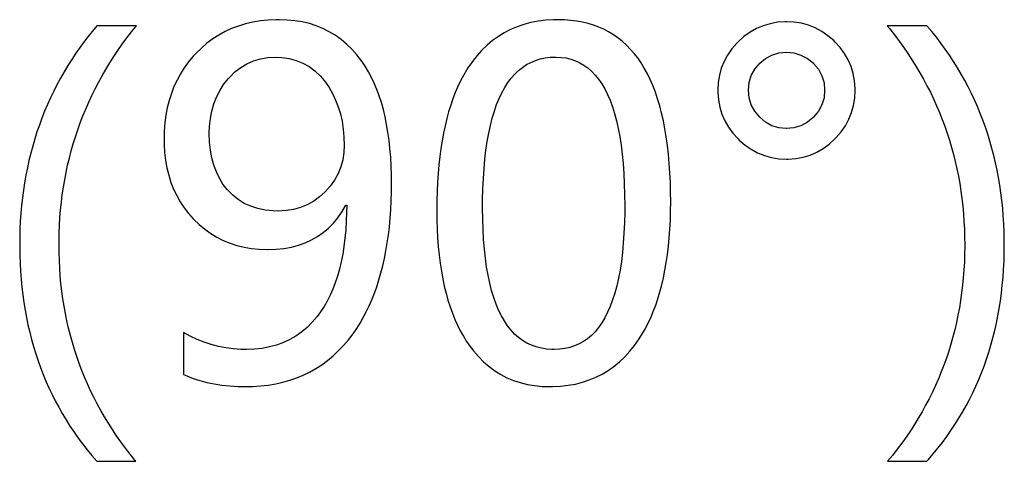
# Model space of a CAD drawing. Extents: x -34662 to -26816, y -10550 to -7168.
# Drawn here: x -28034 to -28024, y -9816 to -9812 of the extents above; entities that cross this region are included whole.
import ezdxf

# ---------------------------------------------------------------- set-up
doc = ezdxf.new("R2010")
doc.units = 0
doc.layers.get('0').update_dxf_attribs({"linetype": 'CONTINUOUS'})
doc.layers.add('Chinesisch', color=9, linetype='CONTINUOUS')

# ---------------------------------------------------------------- blocks, each defined once
blk = doc.blocks.new('A$C27434478')
at = {"layer": 'Chinesisch'}
for p, q in [((60.0669, -2160.3337), (59.997, -2160.3547)), ((60.1389, -2160.3169), (60.0669, -2160.3337)), ((60.2137, -2160.3051), (60.1389, -2160.3169)), ((60.2906, -2160.2967), (60.2137, -2160.3051)), ((60.3696, -2160.2932), (60.2906, -2160.2967)), ((60.399, -2160.2925), (60.3696, -2160.2932)), ((60.4773, -2160.2953), (60.399, -2160.2925)), ((60.5535, -2160.3023), (60.4773, -2160.2953)), ((60.6262, -2160.3141), (60.5535, -2160.3023)), ((60.6968, -2160.3309), (60.6262, -2160.3141)), ((60.7653, -2160.3526), (60.6968, -2160.3309)), ((62.8831, -2160.3211), (62.8139, -2160.3393)), ((62.9558, -2160.3071), (62.8831, -2160.3211)), ((63.0299, -2160.2981), (62.9558, -2160.3071)), ((63.1075, -2160.2932), (63.0299, -2160.2981)), ((63.1516, -2160.2925), (63.1075, -2160.2932)), ((63.2145, -2160.2946), (63.1516, -2160.2925)), ((63.2753, -2160.2988), (63.2145, -2160.2946)), ((63.3348, -2160.3058), (63.2753, -2160.2988)), ((63.3921, -2160.3162), (63.3348, -2160.3058)), ((63.4473, -2160.3295), (63.3921, -2160.3162)), ((63.5012, -2160.3456), (63.4473, -2160.3295)), ((65.2442, -2160.3316), (65.175, -2160.3519)), ((65.3162, -2160.3183), (65.2442, -2160.3316)), ((65.3917, -2160.3134), (65.3162, -2160.3183)), ((65.4057, -2160.3134), (65.3917, -2160.3134)), ((65.4812, -2160.3169), (65.4057, -2160.3134)), ((65.5539, -2160.3281), (65.4812, -2160.3169)), ((65.6238, -2160.347), (65.5539, -2160.3281)), ((58.5686, -2160.3876), (58.5224, -2160.4456)), ((58.5986, -2160.3519), (58.5686, -2160.3876)), ((58.9895, -2160.3519), (58.5986, -2160.3519)), ((58.8958, -2160.4715), (58.9419, -2160.4113)), ((58.9419, -2160.4113), (58.9895, -2160.3519)), ((59.8655, -2160.4099), (59.8033, -2160.4435)), ((59.9298, -2160.3799), (59.8655, -2160.4099)), ((59.997, -2160.3547), (59.9298, -2160.3799)), ((60.8304, -2160.3792), (60.7653, -2160.3526)), ((60.8926, -2160.4106), (60.8304, -2160.3792)), ((60.9527, -2160.4463), (60.8926, -2160.4106)), ((62.6209, -2160.4204), (62.5622, -2160.4568)), ((62.6824, -2160.389), (62.6209, -2160.4204)), ((62.7468, -2160.3617), (62.6824, -2160.389)), ((62.8139, -2160.3393), (62.7468, -2160.3617)), ((63.5529, -2160.3652), (63.5012, -2160.3456)), ((63.6032, -2160.3869), (63.5529, -2160.3652)), ((63.6508, -2160.412), (63.6032, -2160.3869)), ((63.6976, -2160.44), (63.6508, -2160.412)), ((65.0463, -2160.4155), (64.9862, -2160.4589)), ((65.1092, -2160.3799), (65.0463, -2160.4155)), ((65.175, -2160.3519), (65.1092, -2160.3799)), ((65.6903, -2160.3736), (65.6238, -2160.347)), ((65.7546, -2160.4078), (65.6903, -2160.3736)), ((65.8154, -2160.4498), (65.7546, -2160.4078)), ((66.7921, -2160.3519), (66.3992, -2160.3519)), ((66.3992, -2160.3519), (66.4251, -2160.3834)), ((66.4251, -2160.3834), (66.4719, -2160.4428)), ((66.8397, -2160.4085), (66.7921, -2160.3519)), ((66.8858, -2160.4659), (66.8397, -2160.4085)), ((58.4777, -2160.5036), (58.4343, -2160.563)), ((58.5224, -2160.4456), (58.4777, -2160.5036)), ((58.851, -2160.533), (58.8958, -2160.4715)), ((59.6865, -2160.5246), (59.6313, -2160.5714)), ((59.7432, -2160.4819), (59.6865, -2160.5246)), ((59.8033, -2160.4435), (59.7432, -2160.4819)), ((61.01, -2160.4875), (60.9527, -2160.4463)), ((61.0646, -2160.533), (61.01, -2160.4875)), ((62.5056, -2160.4973), (62.4517, -2160.5421)), ((62.5622, -2160.4568), (62.5056, -2160.4973)), ((63.7417, -2160.4715), (63.6976, -2160.44)), ((63.7843, -2160.505), (63.7417, -2160.4715)), ((63.8256, -2160.5421), (63.7843, -2160.505)), ((64.9156, -2160.5232), (64.8659, -2160.5805)), ((64.9289, -2160.5099), (64.9156, -2160.5232)), ((64.9862, -2160.4589), (64.9289, -2160.5099)), ((65.8727, -2160.4987), (65.8154, -2160.4498)), ((65.8846, -2160.5099), (65.8727, -2160.4987)), ((65.9357, -2160.5665), (65.8846, -2160.5099)), ((66.4719, -2160.4428), (66.5174, -2160.5036)), ((66.5174, -2160.5036), (66.5614, -2160.5644)), ((66.9306, -2160.5246), (66.8858, -2160.4659)), ((66.9732, -2160.5833), (66.9306, -2160.5246)), ((58.3924, -2160.6232), (58.3518, -2160.684)), ((58.4343, -2160.563), (58.3924, -2160.6232)), ((58.7664, -2160.656), (58.8077, -2160.5945)), ((58.8077, -2160.5945), (58.851, -2160.533)), ((59.5789, -2160.6225), (59.5516, -2160.6525)), ((59.6313, -2160.5714), (59.5789, -2160.6225)), ((61.1163, -2160.5833), (61.0646, -2160.533)), ((61.1653, -2160.6386), (61.1163, -2160.5833)), ((62.4, -2160.5917), (62.3517, -2160.6455)), ((62.4517, -2160.5421), (62.4, -2160.5917)), ((63.8647, -2160.5819), (63.8256, -2160.5421)), ((63.9018, -2160.6246), (63.8647, -2160.5819)), ((63.9374, -2160.67), (63.9018, -2160.6246)), ((64.8659, -2160.5805), (64.824, -2160.6407)), ((65.2624, -2160.6414), (65.3309, -2160.6204)), ((65.3309, -2160.6204), (65.4057, -2160.6134)), ((65.4057, -2160.6134), (65.4798, -2160.6204)), ((65.4798, -2160.6204), (65.549, -2160.6407)), ((65.979, -2160.626), (65.9357, -2160.5665)), ((66.0154, -2160.6889), (65.979, -2160.626)), ((66.5614, -2160.5644), (66.6034, -2160.6267)), ((66.6034, -2160.6267), (66.6446, -2160.6889)), ((67.0145, -2160.6434), (66.9732, -2160.5833)), ((58.3518, -2160.684), (58.3134, -2160.7455)), ((58.6881, -2160.7819), (58.7266, -2160.719)), ((58.7266, -2160.719), (58.7664, -2160.656)), ((59.5054, -2160.7078), (59.4628, -2160.7658)), ((59.5516, -2160.6525), (59.5054, -2160.7078)), ((60.0809, -2160.7266), (60.1459, -2160.698)), ((60.1459, -2160.698), (60.2144, -2160.6777)), ((60.2144, -2160.6777), (60.2864, -2160.6651)), ((60.2864, -2160.6651), (60.3626, -2160.6609)), ((60.3626, -2160.6609), (60.4262, -2160.6637)), ((60.4262, -2160.6637), (60.499, -2160.6749)), ((60.499, -2160.6749), (60.5682, -2160.6931)), ((60.5682, -2160.6931), (60.6332, -2160.7204)), ((60.6332, -2160.7204), (60.694, -2160.7546)), ((61.2114, -2160.6987), (61.1653, -2160.6386)), ((61.2142, -2160.7015), (61.2114, -2160.6987)), ((61.2478, -2160.7518), (61.2142, -2160.7015)), ((62.3056, -2160.7043), (62.2623, -2160.7672)), ((62.3517, -2160.6455), (62.3056, -2160.7043)), ((62.8398, -2160.7357), (62.8831, -2160.7134)), ((62.8831, -2160.7134), (62.9279, -2160.6945)), ((62.9279, -2160.6945), (62.9747, -2160.6798)), ((62.9747, -2160.6798), (63.0229, -2160.6693)), ((63.0229, -2160.6693), (63.074, -2160.663)), ((63.074, -2160.663), (63.1271, -2160.6609)), ((63.1271, -2160.6609), (63.1299, -2160.6609)), ((63.1299, -2160.6609), (63.181, -2160.6637)), ((63.181, -2160.6637), (63.2299, -2160.67)), ((63.2299, -2160.67), (63.2774, -2160.6812)), ((63.2774, -2160.6812), (63.3229, -2160.6966)), ((63.3229, -2160.6966), (63.3655, -2160.7162)), ((63.3655, -2160.7162), (63.4068, -2160.7399)), ((63.971, -2160.719), (63.9374, -2160.67)), ((64.0025, -2160.77), (63.971, -2160.719)), ((64.7897, -2160.7043), (64.7625, -2160.7707)), ((64.824, -2160.6407), (64.7897, -2160.7043)), ((65.0932, -2160.7798), (65.1414, -2160.7218)), ((65.1414, -2160.7218), (65.1987, -2160.6756)), ((65.1987, -2160.6756), (65.2624, -2160.6414)), ((65.549, -2160.6407), (65.6133, -2160.6749)), ((65.6133, -2160.6749), (65.6721, -2160.7218)), ((65.6721, -2160.7218), (65.6735, -2160.7232)), ((65.6735, -2160.7232), (65.7217, -2160.7812)), ((66.0433, -2160.7546), (66.0154, -2160.6889)), ((66.6446, -2160.6889), (66.6838, -2160.7518)), ((67.0543, -2160.7043), (67.0145, -2160.6434)), ((67.0928, -2160.7658), (67.0543, -2160.7043)), ((58.2756, -2160.8071), (58.24, -2160.87)), ((58.3134, -2160.7455), (58.2756, -2160.8071)), ((58.6511, -2160.8462), (58.6881, -2160.7819)), ((59.4628, -2160.7658), (59.425, -2160.8259)), ((59.9082, -2160.8609), (59.962, -2160.8078)), ((59.962, -2160.8078), (60.0193, -2160.763)), ((60.0193, -2160.763), (60.0809, -2160.7266)), ((60.694, -2160.7546), (60.7514, -2160.798)), ((60.7514, -2160.798), (60.8052, -2160.8483)), ((61.2799, -2160.805), (61.2478, -2160.7518)), ((61.31, -2160.8609), (61.2799, -2160.805)), ((62.2469, -2160.791), (62.2168, -2160.8427)), ((62.2623, -2160.7672), (62.2469, -2160.791)), ((62.7237, -2160.8294), (62.7608, -2160.7945)), ((62.7608, -2160.7945), (62.7992, -2160.763)), ((62.7992, -2160.763), (62.8398, -2160.7357)), ((63.4068, -2160.7399), (63.4459, -2160.7686)), ((63.4459, -2160.7686), (63.4837, -2160.8015)), ((63.4837, -2160.8015), (63.5186, -2160.8378)), ((64.0325, -2160.8245), (64.0025, -2160.77)), ((64.7625, -2160.7707), (64.7436, -2160.8406)), ((65.0589, -2160.8434), (65.0932, -2160.7798)), ((65.7217, -2160.7812), (65.7553, -2160.8448)), ((66.0643, -2160.8238), (66.0433, -2160.7546)), ((66.6838, -2160.7518), (66.7215, -2160.8147)), ((66.7215, -2160.8147), (66.7579, -2160.8791)), ((67.1291, -2160.828), (67.0928, -2160.7658)), ((58.24, -2160.87), (58.2057, -2160.9336)), ((58.5819, -2160.9756), (58.6154, -2160.9105)), ((58.6154, -2160.9105), (58.6511, -2160.8462)), ((59.3908, -2160.8882), (59.3607, -2160.9525)), ((59.425, -2160.8259), (59.3908, -2160.8882)), ((59.8508, -2160.9322), (59.8949, -2160.8756)), ((59.8949, -2160.8756), (59.9082, -2160.8609)), ((60.8052, -2160.8483), (60.8548, -2160.907)), ((60.8548, -2160.907), (60.8912, -2160.9602)), ((61.3373, -2160.9189), (61.31, -2160.8609)), ((61.3631, -2160.9797), (61.3373, -2160.9189)), ((62.1888, -2160.8958), (62.1623, -2160.9518)), ((62.2168, -2160.8427), (62.1888, -2160.8958)), ((62.6258, -2160.9609), (62.6566, -2160.9126)), ((62.6566, -2160.9126), (62.6887, -2160.8693)), ((62.6887, -2160.8693), (62.7237, -2160.8294)), ((63.5186, -2160.8378), (63.5515, -2160.8791)), ((63.5515, -2160.8791), (63.583, -2160.9252)), ((64.0605, -2160.8826), (64.0325, -2160.8245)), ((64.0871, -2160.9427), (64.0605, -2160.8826)), ((64.7317, -2160.9126), (64.7282, -2160.9888)), ((64.7436, -2160.8406), (64.7317, -2160.9126)), ((65.0309, -2160.9867), (65.0379, -2160.9126)), ((65.0379, -2160.9126), (65.0589, -2160.8434)), ((65.7553, -2160.8448), (65.7762, -2160.914)), ((65.7762, -2160.914), (65.7825, -2160.9888)), ((66.0776, -2160.8958), (66.0643, -2160.8238)), ((66.0832, -2160.9714), (66.0776, -2160.8958)), ((66.7579, -2160.8791), (66.7921, -2160.9434)), ((67.1648, -2160.8903), (67.1291, -2160.828)), ((67.1983, -2160.9546), (67.1648, -2160.8903)), ((58.1735, -2160.9979), (58.1421, -2161.0629)), ((58.2057, -2160.9336), (58.1735, -2160.9979)), ((58.5497, -2161.0406), (58.5819, -2160.9756)), ((59.3607, -2160.9525), (59.3349, -2161.0196)), ((59.7809, -2161.056), (59.8131, -2160.9923)), ((59.8131, -2160.9923), (59.8508, -2160.9322)), ((60.8912, -2160.9602), (60.9262, -2161.021)), ((61.3862, -2161.0434), (61.3631, -2160.9797)), ((62.1371, -2161.0105), (62.1133, -2161.0713)), ((62.1623, -2160.9518), (62.1371, -2161.0105)), ((62.5699, -2161.0692), (62.5972, -2161.0126)), ((62.5972, -2161.0126), (62.6258, -2160.9609)), ((63.583, -2160.9252), (63.6123, -2160.9749)), ((63.6123, -2160.9749), (63.6389, -2161.0294)), ((64.1115, -2161.0063), (64.0871, -2160.9427)), ((64.1339, -2161.072), (64.1115, -2161.0063)), ((64.7282, -2160.9888), (64.7282, -2161.0084)), ((64.7282, -2161.0084), (64.7345, -2161.0839)), ((65.0309, -2160.9888), (65.0309, -2160.9867)), ((65.0379, -2161.0629), (65.0309, -2160.9888)), ((65.7825, -2160.9888), (65.7762, -2161.0622)), ((66.0797, -2161.065), (66.0832, -2160.9888)), ((66.0832, -2160.9888), (66.0832, -2160.9714)), ((66.7921, -2160.9434), (66.8257, -2161.0084)), ((66.8257, -2161.0084), (66.8572, -2161.0741)), ((67.2305, -2161.0189), (67.1983, -2160.9546)), ((58.1421, -2161.0629), (58.112, -2161.1294)), ((58.4896, -2161.1734), (58.5189, -2161.107)), ((58.5189, -2161.107), (58.5497, -2161.0406)), ((59.3132, -2161.0888), (59.295, -2161.1601)), ((59.3349, -2161.0196), (59.3132, -2161.0888)), ((59.7544, -2161.1224), (59.7809, -2161.056)), ((60.9262, -2161.021), (60.9562, -2161.0846)), ((60.9562, -2161.0846), (60.9821, -2161.151)), ((61.4079, -2161.1098), (61.3862, -2161.0434)), ((61.4275, -2161.1783), (61.4079, -2161.1098)), ((62.1133, -2161.0713), (62.0917, -2161.1343)), ((62.5454, -2161.1294), (62.5699, -2161.0692)), ((63.6389, -2161.0294), (63.6641, -2161.0874)), ((63.6641, -2161.0874), (63.6871, -2161.1503)), ((64.1549, -2161.142), (64.1339, -2161.072)), ((64.7345, -2161.0839), (64.7478, -2161.1559)), ((65.0582, -2161.1315), (65.0379, -2161.0629)), ((65.7762, -2161.0622), (65.7553, -2161.1315)), ((66.0678, -2161.1385), (66.0797, -2161.065)), ((66.8572, -2161.0741), (66.8872, -2161.1406)), ((67.2613, -2161.0839), (67.2305, -2161.0189)), ((67.2906, -2161.1496), (67.2613, -2161.0839)), ((58.084, -2161.1958), (58.0575, -2161.2629)), ((58.112, -2161.1294), (58.084, -2161.1958)), ((58.4616, -2161.2412), (58.4896, -2161.1734)), ((59.295, -2161.1601), (59.281, -2161.2342)), ((59.7201, -2161.2671), (59.7341, -2161.193)), ((59.7341, -2161.193), (59.7544, -2161.1224)), ((60.9821, -2161.151), (61.0031, -2161.221)), ((61.4442, -2161.2503), (61.4275, -2161.1783)), ((62.0714, -2161.2), (62.0525, -2161.2678)), ((62.0917, -2161.1343), (62.0714, -2161.2)), ((62.5021, -2161.2622), (62.523, -2161.1937)), ((62.523, -2161.1937), (62.5454, -2161.1294)), ((63.6871, -2161.1503), (63.7088, -2161.2175)), ((64.1738, -2161.214), (64.1549, -2161.142)), ((64.7478, -2161.1559), (64.7688, -2161.2245)), ((65.0932, -2161.1951), (65.0582, -2161.1315)), ((65.1414, -2161.2531), (65.0932, -2161.1951)), ((65.721, -2161.1951), (65.6721, -2161.2531)), ((65.7553, -2161.1315), (65.721, -2161.1951)), ((66.0224, -2161.2748), (66.0489, -2161.2084)), ((66.0489, -2161.2084), (66.0678, -2161.1385)), ((66.8872, -2161.1406), (66.9159, -2161.2077)), ((66.9159, -2161.2077), (66.9425, -2161.2755)), ((67.3186, -2161.2161), (67.2906, -2161.1496)), ((58.0575, -2161.2629), (58.0323, -2161.3307)), ((58.4357, -2161.3091), (58.4616, -2161.2412)), ((59.281, -2161.2342), (59.2705, -2161.3104)), ((59.7124, -2161.3447), (59.7201, -2161.2671)), ((61.0031, -2161.221), (61.0191, -2161.2944)), ((61.0191, -2161.2944), (61.031, -2161.3706)), ((61.4596, -2161.3244), (61.4442, -2161.2503)), ((62.0525, -2161.2678), (62.0357, -2161.3377)), ((62.4839, -2161.3349), (62.5021, -2161.2622)), ((63.7088, -2161.2175), (63.7277, -2161.2895)), ((63.7277, -2161.2895), (63.7445, -2161.365)), ((64.1905, -2161.2888), (64.1738, -2161.214)), ((64.2059, -2161.3671), (64.1905, -2161.2888)), ((64.7688, -2161.2245), (64.7974, -2161.2902)), ((64.7974, -2161.2902), (64.8338, -2161.3531)), ((65.198, -2161.3021), (65.1414, -2161.2531)), ((65.261, -2161.3377), (65.198, -2161.3021)), ((65.6119, -2161.3035), (65.549, -2161.3384)), ((65.67, -2161.2552), (65.6119, -2161.3035)), ((65.6721, -2161.2531), (65.67, -2161.2552)), ((65.9881, -2161.3377), (66.0224, -2161.2748)), ((66.9425, -2161.2755), (66.9676, -2161.3433)), ((67.3445, -2161.2839), (67.3186, -2161.2161)), ((67.3689, -2161.3517), (67.3445, -2161.2839)), ((58.0085, -2161.3992), (57.9869, -2161.4685)), ((58.0323, -2161.3307), (58.0085, -2161.3992)), ((58.3882, -2161.4461), (58.4113, -2161.3769)), ((58.4113, -2161.3769), (58.4357, -2161.3091)), ((59.2649, -2161.3895), (59.2628, -2161.4699)), ((59.2705, -2161.3104), (59.2649, -2161.3895)), ((59.7096, -2161.4132), (59.7124, -2161.3447)), ((61.031, -2161.3706), (61.038, -2161.4503)), ((61.4729, -2161.4013), (61.4596, -2161.3244)), ((61.4841, -2161.4803), (61.4729, -2161.4013)), ((62.0357, -2161.3377), (62.0203, -2161.4104)), ((62.4671, -2161.4125), (62.4839, -2161.3349)), ((63.7445, -2161.365), (63.7599, -2161.4454)), ((64.2199, -2161.4482), (64.2059, -2161.3671)), ((64.8338, -2161.3531), (64.8778, -2161.4118)), ((65.3295, -2161.3587), (65.261, -2161.3377)), ((65.4043, -2161.3657), (65.3295, -2161.3587)), ((65.4057, -2161.3664), (65.4043, -2161.3657)), ((65.4798, -2161.3594), (65.4057, -2161.3664)), ((65.549, -2161.3384), (65.4798, -2161.3594)), ((65.8972, -2161.4552), (65.9468, -2161.3978)), ((65.9468, -2161.3978), (65.9881, -2161.3377)), ((66.9676, -2161.3433), (66.9921, -2161.4118)), ((67.392, -2161.4209), (67.3689, -2161.3517)), ((57.9869, -2161.4685), (57.9666, -2161.5391)), ((58.3665, -2161.516), (58.3882, -2161.4461)), ((59.2628, -2161.4699), (59.2635, -2161.5223)), ((59.7124, -2161.4985), (59.7096, -2161.4132)), ((59.7208, -2161.5789), (59.7124, -2161.4985)), ((61.038, -2161.4503), (61.0401, -2161.5335)), ((61.4925, -2161.5628), (61.4841, -2161.4803)), ((62.0064, -2161.4852), (61.9945, -2161.5628)), ((62.0203, -2161.4104), (62.0064, -2161.4852)), ((62.4398, -2161.5789), (62.4524, -2161.4936)), ((62.4524, -2161.4936), (62.4671, -2161.4125)), ((63.7599, -2161.4454), (63.7731, -2161.53)), ((64.2311, -2161.5321), (64.2199, -2161.4482)), ((64.8778, -2161.4118), (64.9289, -2161.4678)), ((64.9289, -2161.4678), (64.94, -2161.4789)), ((64.94, -2161.4789), (64.9974, -2161.5286)), ((65.8273, -2161.5188), (65.8846, -2161.4678)), ((65.8846, -2161.4678), (65.8972, -2161.4552)), ((66.9921, -2161.4118), (67.0145, -2161.481)), ((67.0145, -2161.481), (67.0347, -2161.551)), ((67.4137, -2161.4901), (67.392, -2161.4209)), ((67.434, -2161.5608), (67.4137, -2161.4901)), ((57.9666, -2161.5391), (57.947, -2161.6097)), ((58.3281, -2161.6565), (58.3462, -2161.5859)), ((58.3462, -2161.5859), (58.3665, -2161.516)), ((59.2635, -2161.5223), (59.2684, -2161.6027)), ((59.7348, -2161.6544), (59.7208, -2161.5789)), ((61.0401, -2161.5335), (61.0373, -2161.6006)), ((61.4995, -2161.6474), (61.4925, -2161.5628)), ((61.9945, -2161.5628), (61.984, -2161.6426)), ((62.4294, -2161.6684), (62.4398, -2161.5789)), ((63.7731, -2161.53), (63.7836, -2161.6188)), ((64.2409, -2161.6188), (64.2311, -2161.5321)), ((64.9974, -2161.5286), (65.0582, -2161.5705)), ((65.0582, -2161.5705), (65.1211, -2161.6055)), ((65.6385, -2161.6272), (65.7042, -2161.5985)), ((65.7042, -2161.5985), (65.7672, -2161.5628)), ((65.7672, -2161.5628), (65.8273, -2161.5188)), ((67.0347, -2161.551), (67.0543, -2161.6216)), ((67.4521, -2161.6321), (67.434, -2161.5608)), ((57.9295, -2161.681), (57.9135, -2161.7537)), ((57.947, -2161.6097), (57.9295, -2161.681)), ((58.3113, -2161.7279), (58.3281, -2161.6565)), ((59.2684, -2161.6027), (59.2775, -2161.6796)), ((59.2775, -2161.6796), (59.2908, -2161.7544)), ((59.7537, -2161.7258), (59.7348, -2161.6544)), ((61.0261, -2161.674), (61.0073, -2161.7439)), ((61.0373, -2161.6006), (61.0261, -2161.674)), ((61.5044, -2161.7348), (61.4995, -2161.6474)), ((61.984, -2161.6426), (61.9749, -2161.7244)), ((62.421, -2161.7614), (62.4294, -2161.6684)), ((63.7836, -2161.6188), (63.7927, -2161.7118)), ((64.2493, -2161.709), (64.2409, -2161.6188)), ((65.1211, -2161.6055), (65.1883, -2161.6321)), ((65.1883, -2161.6321), (65.2575, -2161.6509)), ((65.2575, -2161.6509), (65.3302, -2161.6628)), ((65.3302, -2161.6628), (65.4057, -2161.6663)), ((65.4057, -2161.6663), (65.4232, -2161.6663)), ((65.4232, -2161.6663), (65.4973, -2161.6607)), ((65.4973, -2161.6607), (65.5693, -2161.6474)), ((65.5693, -2161.6474), (65.6385, -2161.6272)), ((67.0543, -2161.6216), (67.0718, -2161.6922)), ((67.0718, -2161.6922), (67.0879, -2161.7642)), ((67.4689, -2161.7034), (67.4521, -2161.6321)), ((57.9135, -2161.7537), (57.8995, -2161.8264)), ((58.2959, -2161.7999), (58.3113, -2161.7279)), ((59.2908, -2161.7544), (59.309, -2161.8264)), ((59.7788, -2161.7929), (59.7537, -2161.7258)), ((59.8089, -2161.8551), (59.7788, -2161.7929)), ((61.0073, -2161.7439), (60.9807, -2161.8104)), ((61.5072, -2161.825), (61.5044, -2161.7348)), ((61.9749, -2161.7244), (61.9679, -2161.809)), ((62.414, -2161.8593), (62.421, -2161.7614)), ((63.7927, -2161.7118), (63.7997, -2161.809)), ((64.2556, -2161.802), (64.2493, -2161.709)), ((67.0879, -2161.7642), (67.1026, -2161.8362)), ((67.485, -2161.7761), (67.4689, -2161.7034)), ((67.499, -2161.8495), (67.485, -2161.7761)), ((57.8995, -2161.8264), (57.8862, -2161.9005)), ((58.2693, -2161.9453), (58.2819, -2161.8719)), ((58.2819, -2161.8719), (58.2959, -2161.7999)), ((59.309, -2161.8264), (59.3307, -2161.8963)), ((59.8445, -2161.9131), (59.8089, -2161.8551)), ((60.9457, -2161.874), (60.9031, -2161.9334)), ((60.9807, -2161.8104), (60.9457, -2161.874)), ((61.5079, -2161.897), (61.5072, -2161.825)), ((61.9679, -2161.809), (61.9623, -2161.8956)), ((62.4098, -2161.9614), (62.414, -2161.8593)), ((63.7997, -2161.809), (63.8053, -2161.911)), ((64.2598, -2161.8977), (64.2556, -2161.802)), ((67.1026, -2161.8362), (67.1158, -2161.9089)), ((67.5109, -2161.9236), (67.499, -2161.8495)), ((57.875, -2161.9747), (57.8652, -2162.0502)), ((57.8862, -2161.9005), (57.875, -2161.9747)), ((58.2588, -2162.0187), (58.2693, -2161.9453)), ((59.3307, -2161.8963), (59.3565, -2161.9628)), ((59.3565, -2161.9628), (59.3873, -2162.0271)), ((59.8865, -2161.9663), (59.8445, -2161.9131)), ((59.8907, -2161.9719), (59.8865, -2161.9663)), ((59.9403, -2162.0229), (59.8907, -2161.9719)), ((60.9031, -2161.9334), (60.8527, -2161.9893)), ((61.5065, -2161.9886), (61.5079, -2161.897)), ((61.9581, -2161.9851), (61.9553, -2162.0767)), ((61.9623, -2161.8956), (61.9581, -2161.9851)), ((62.407, -2162.0676), (62.4098, -2161.9614)), ((63.8053, -2161.911), (63.8081, -2162.0173)), ((64.2626, -2161.9963), (64.2598, -2161.8977)), ((67.1158, -2161.9089), (67.127, -2161.9823)), ((67.127, -2161.9823), (67.1375, -2162.0558)), ((67.5221, -2161.9984), (67.5109, -2161.9236)), ((57.8652, -2162.0502), (57.8568, -2162.1257)), ((58.2498, -2162.0928), (58.2588, -2162.0187)), ((59.3873, -2162.0271), (59.4222, -2162.0879)), ((59.9949, -2162.0662), (59.9403, -2162.0229)), ((60.0543, -2162.1033), (59.9949, -2162.0662)), ((60.7395, -2162.0823), (60.6765, -2162.1173)), ((60.7982, -2162.039), (60.7395, -2162.0823)), ((60.8527, -2161.9893), (60.7982, -2162.039)), ((61.5002, -2162.1648), (61.5044, -2162.0774)), ((61.5044, -2162.0774), (61.5065, -2161.9886)), ((61.9553, -2162.0767), (61.9546, -2162.1704)), ((62.4063, -2162.1501), (62.407, -2162.0676)), ((63.8081, -2162.0173), (63.8088, -2162.1278)), ((64.2633, -2162.0865), (64.2626, -2161.9963)), ((67.1375, -2162.0558), (67.1459, -2162.1306)), ((67.5311, -2162.0739), (67.5221, -2161.9984)), ((67.5395, -2162.1508), (67.5311, -2162.0739)), ((57.8568, -2162.1257), (57.8498, -2162.2026)), ((58.2358, -2162.2424), (58.2421, -2162.1676)), ((58.2421, -2162.1676), (58.2498, -2162.0928)), ((59.4222, -2162.0879), (59.4607, -2162.1466)), ((59.4607, -2162.1466), (59.5041, -2162.2026)), ((60.1186, -2162.1327), (60.0543, -2162.1033)), ((60.1871, -2162.155), (60.1186, -2162.1327)), ((60.2605, -2162.1704), (60.1871, -2162.155)), ((60.3389, -2162.1781), (60.2605, -2162.1704)), ((60.3899, -2162.1795), (60.3389, -2162.1781)), ((60.4668, -2162.1753), (60.3899, -2162.1795)), ((60.5402, -2162.1641), (60.4668, -2162.1753)), ((60.6101, -2162.1446), (60.5402, -2162.1641)), ((60.6765, -2162.1173), (60.6101, -2162.1446)), ((61.0191, -2162.1851), (61.0562, -2162.1208)), ((61.0562, -2162.1208), (61.0653, -2162.1208)), ((61.0653, -2162.1208), (61.0646, -2162.19)), ((61.4939, -2162.2501), (61.5002, -2162.1648)), ((61.9546, -2162.1704), (61.9546, -2162.1732)), ((61.9546, -2162.1732), (61.956, -2162.2662)), ((62.4077, -2162.2578), (62.4063, -2162.1501)), ((63.8088, -2162.1278), (63.8088, -2162.1893)), ((64.2598, -2162.2697), (64.2619, -2162.1795)), ((64.2619, -2162.1795), (64.2633, -2162.0865)), ((67.1459, -2162.1306), (67.1529, -2162.2054)), ((67.5458, -2162.2278), (67.5395, -2162.1508)), ((57.8442, -2162.2795), (57.8407, -2162.3578)), ((57.8498, -2162.2026), (57.8442, -2162.2795)), ((58.2309, -2162.3186), (58.2358, -2162.2424)), ((59.5041, -2162.2026), (59.5516, -2162.2564)), ((59.5516, -2162.2564), (59.5544, -2162.2592)), ((59.5544, -2162.2592), (59.6082, -2162.311)), ((60.9338, -2162.2984), (60.9779, -2162.2445)), ((60.9779, -2162.2445), (61.0191, -2162.1851)), ((61.0611, -2162.2788), (61.0562, -2162.3648)), ((61.0646, -2162.19), (61.0611, -2162.2788)), ((61.4862, -2162.3333), (61.4939, -2162.2501)), ((61.956, -2162.2662), (61.9588, -2162.3564)), ((62.4112, -2162.3613), (62.4077, -2162.2578)), ((63.8088, -2162.1893), (63.8067, -2162.2956)), ((64.2549, -2162.3578), (64.2598, -2162.2697)), ((67.1529, -2162.2054), (67.1578, -2162.2809)), ((67.5507, -2162.3054), (67.5458, -2162.2278)), ((57.8407, -2162.3578), (57.8386, -2162.4368)), ((58.2281, -2162.3949), (58.2309, -2162.3186)), ((59.6082, -2162.311), (59.6642, -2162.3578)), ((59.6642, -2162.3578), (59.7229, -2162.4004)), ((60.8339, -2162.3921), (60.8856, -2162.348)), ((60.8856, -2162.348), (60.9338, -2162.2984)), ((61.0562, -2162.3648), (61.0485, -2162.448)), ((61.4764, -2162.4144), (61.4862, -2162.3333)), ((61.9588, -2162.3564), (61.963, -2162.4445)), ((62.4161, -2162.4599), (62.4112, -2162.3613)), ((63.8067, -2162.2956), (63.8018, -2162.397)), ((64.2493, -2162.4438), (64.2549, -2162.3578)), ((67.1578, -2162.2809), (67.162, -2162.3571)), ((67.162, -2162.3571), (67.1641, -2162.434)), ((67.5535, -2162.3844), (67.5507, -2162.3054)), ((57.8386, -2162.4368), (57.8379, -2162.5158)), ((58.226, -2162.5116), (58.2267, -2162.4718)), ((58.2267, -2162.4718), (58.2281, -2162.3949)), ((59.7229, -2162.4004), (59.7837, -2162.4375)), ((59.7837, -2162.4375), (59.8473, -2162.4697)), ((59.8473, -2162.4697), (59.9138, -2162.4969)), ((60.657, -2162.4927), (60.7192, -2162.4641)), ((60.7192, -2162.4641), (60.7786, -2162.4305)), ((60.7786, -2162.4305), (60.8339, -2162.3921)), ((61.0485, -2162.448), (61.038, -2162.5284)), ((61.4652, -2162.4934), (61.4764, -2162.4144)), ((61.963, -2162.4445), (61.9693, -2162.5298)), ((62.4238, -2162.555), (62.4161, -2162.4599)), ((63.8018, -2162.397), (63.7955, -2162.4948)), ((64.2409, -2162.527), (64.2493, -2162.4438)), ((67.1641, -2162.434), (67.1648, -2162.5116)), ((67.5556, -2162.4634), (67.5535, -2162.3844)), ((67.5556, -2162.5158), (67.5556, -2162.4634)), ((57.8379, -2162.5158), (57.8379, -2162.5368)), ((57.8379, -2162.5368), (57.8386, -2162.6172)), ((58.2267, -2162.5892), (58.226, -2162.5116)), ((59.9138, -2162.4969), (59.9823, -2162.5193)), ((59.9823, -2162.5193), (60.0536, -2162.5368)), ((60.0536, -2162.5368), (60.127, -2162.5494)), ((60.127, -2162.5494), (60.2025, -2162.5564)), ((60.2025, -2162.5564), (60.2815, -2162.5592)), ((60.2815, -2162.5592), (60.2878, -2162.5592)), ((60.2878, -2162.5592), (60.3689, -2162.5564)), ((60.3689, -2162.5564), (60.4465, -2162.548)), ((60.4465, -2162.548), (60.5199, -2162.5347)), ((60.5199, -2162.5347), (60.5906, -2162.5165)), ((60.5906, -2162.5165), (60.657, -2162.4927)), ((61.038, -2162.5284), (61.0261, -2162.606)), ((61.4379, -2162.6459), (61.4526, -2162.5703)), ((61.4526, -2162.5703), (61.4652, -2162.4934)), ((61.9693, -2162.5298), (61.9777, -2162.613)), ((62.4342, -2162.6452), (62.4238, -2162.555)), ((63.7955, -2162.4948), (63.7871, -2162.5878)), ((64.2311, -2162.6074), (64.2409, -2162.527)), ((67.1648, -2162.5291), (67.1641, -2162.6067)), ((67.1648, -2162.5116), (67.1648, -2162.5291)), ((67.5549, -2162.5969), (67.5556, -2162.5158)), ((57.8386, -2162.6172), (57.8414, -2162.6969)), ((58.2295, -2162.6668), (58.2267, -2162.5892)), ((58.233, -2162.743), (58.2295, -2162.6668)), ((61.0261, -2162.606), (61.0107, -2162.6801)), ((61.4219, -2162.7186), (61.4379, -2162.6459)), ((61.9777, -2162.613), (61.9875, -2162.6934)), ((62.4461, -2162.7312), (62.4342, -2162.6452)), ((63.7871, -2162.5878), (63.7759, -2162.6766)), ((64.2199, -2162.6864), (64.2311, -2162.6074)), ((67.1641, -2162.6067), (67.1613, -2162.6843)), ((67.5528, -2162.6766), (67.5549, -2162.5969)), ((57.8414, -2162.6969), (57.8456, -2162.7752)), ((58.2386, -2162.8192), (58.233, -2162.743)), ((60.994, -2162.7521), (60.9744, -2162.8206)), ((61.0107, -2162.6801), (60.994, -2162.7521)), ((61.4037, -2162.7899), (61.4219, -2162.7186)), ((61.9875, -2162.6934), (61.9994, -2162.771)), ((62.4601, -2162.813), (62.4461, -2162.7312)), ((63.7634, -2162.7612), (63.748, -2162.8416)), ((63.7759, -2162.6766), (63.7634, -2162.7612)), ((64.1919, -2162.8367), (64.2066, -2162.7626)), ((64.2066, -2162.7626), (64.2199, -2162.6864)), ((67.1571, -2162.7605), (67.1508, -2162.8367)), ((67.1613, -2162.6843), (67.1571, -2162.7605)), ((67.543, -2162.8339), (67.5486, -2162.7556)), ((67.5486, -2162.7556), (67.5528, -2162.6766)), ((57.8456, -2162.7752), (57.8519, -2162.8528)), ((57.8519, -2162.8528), (57.8589, -2162.9297)), ((58.2456, -2162.8948), (58.2386, -2162.8192)), ((60.9744, -2162.8206), (60.9527, -2162.8871)), ((61.3624, -2162.9255), (61.3841, -2162.8584)), ((61.3841, -2162.8584), (61.4037, -2162.7899)), ((61.9994, -2162.771), (62.0133, -2162.8465)), ((62.0133, -2162.8465), (62.0287, -2162.9199)), ((62.4769, -2162.8899), (62.4601, -2162.813)), ((63.748, -2162.8416), (63.7312, -2162.9178)), ((64.1752, -2162.908), (64.1919, -2162.8367)), ((67.1508, -2162.8367), (67.1438, -2162.9115)), ((67.536, -2162.9115), (67.543, -2162.8339)), ((57.8589, -2162.9297), (57.868, -2163.0059)), ((58.2539, -2162.9696), (58.2456, -2162.8948)), ((60.9282, -2162.95), (60.9017, -2163.0101)), ((60.9527, -2162.8871), (60.9282, -2162.95)), ((61.3394, -2162.9905), (61.3624, -2162.9255)), ((62.0287, -2162.9199), (62.0455, -2162.9905)), ((62.4951, -2162.9633), (62.4769, -2162.8899)), ((63.7312, -2162.9178), (63.7116, -2162.9891)), ((64.157, -2162.9773), (64.1752, -2162.908)), ((67.1438, -2162.9115), (67.1347, -2162.9863)), ((67.5277, -2162.9877), (67.536, -2162.9115)), ((57.868, -2163.0059), (57.8785, -2163.0814)), ((58.2644, -2163.0437), (58.2539, -2162.9696)), ((58.2763, -2163.1171), (58.2644, -2163.0437)), ((60.9017, -2163.0101), (60.8723, -2163.0674)), ((61.2876, -2163.1143), (61.3142, -2163.0535)), ((61.3142, -2163.0535), (61.3394, -2162.9905)), ((62.0455, -2162.9905), (62.0644, -2163.0584)), ((62.516, -2163.0318), (62.4951, -2162.9633)), ((62.5391, -2163.0961), (62.516, -2163.0318)), ((63.6899, -2163.0563), (63.6669, -2163.1192)), ((63.7116, -2162.9891), (63.6899, -2163.0563)), ((64.115, -2163.1087), (64.1367, -2163.0444)), ((64.1367, -2163.0444), (64.157, -2162.9773)), ((67.1347, -2162.9863), (67.1242, -2163.0605)), ((67.5179, -2163.064), (67.5277, -2162.9877)), ((57.8785, -2163.0814), (57.8911, -2163.1562)), ((58.2896, -2163.1898), (58.2763, -2163.1171)), ((60.8416, -2163.122), (60.8073, -2163.1737)), ((60.8723, -2163.0674), (60.8416, -2163.122)), ((61.259, -2163.173), (61.2876, -2163.1143)), ((62.0644, -2163.0584), (62.0854, -2163.1241)), ((62.0854, -2163.1241), (62.1084, -2163.187)), ((62.5643, -2163.1562), (62.5391, -2163.0961)), ((63.6669, -2163.1192), (63.641, -2163.1779)), ((64.0913, -2163.1709), (64.115, -2163.1087)), ((67.1124, -2163.1339), (67.0984, -2163.2066)), ((67.1242, -2163.0605), (67.1124, -2163.1339)), ((67.4927, -2163.2129), (67.506, -2163.1388)), ((67.506, -2163.1388), (67.5179, -2163.064)), ((57.8911, -2163.1562), (57.9044, -2163.2297)), ((57.9044, -2163.2297), (57.9197, -2163.3024)), ((58.3043, -2163.2625), (58.2896, -2163.1898)), ((60.7744, -2163.2185), (60.7262, -2163.2751)), ((60.8073, -2163.1737), (60.7744, -2163.2185)), ((61.1974, -2163.2849), (61.2289, -2163.2297)), ((61.2289, -2163.2297), (61.259, -2163.173)), ((62.1084, -2163.187), (62.1329, -2163.2478)), ((62.1329, -2163.2478), (62.1588, -2163.3059)), ((62.5916, -2163.2122), (62.5643, -2163.1562)), ((62.6216, -2163.2632), (62.5916, -2163.2122)), ((63.613, -2163.2318), (63.583, -2163.2821)), ((63.641, -2163.1779), (63.613, -2163.2318)), ((64.0388, -2163.2884), (64.0661, -2163.2311)), ((64.0661, -2163.2311), (64.0913, -2163.1709)), ((67.0984, -2163.2066), (67.0837, -2163.2786)), ((67.478, -2163.2856), (67.4927, -2163.2129)), ((57.9197, -2163.3024), (57.9365, -2163.3744)), ((58.3204, -2163.3338), (58.3043, -2163.2625)), ((58.3385, -2163.4051), (58.3204, -2163.3338)), ((60.6752, -2163.3261), (60.6213, -2163.3716)), ((60.7262, -2163.2751), (60.6752, -2163.3261)), ((61.1282, -2163.3884), (61.1639, -2163.3373)), ((61.1639, -2163.3373), (61.1974, -2163.2849)), ((62.1588, -2163.3059), (62.1867, -2163.3611)), ((62.6531, -2163.3108), (62.6216, -2163.2632)), ((62.6873, -2163.3534), (62.6531, -2163.3108)), ((63.5515, -2163.3275), (63.5173, -2163.3688)), ((63.583, -2163.2821), (63.5515, -2163.3275)), ((63.9794, -2163.3961), (64.0102, -2163.3436)), ((64.0102, -2163.3436), (64.0388, -2163.2884)), ((67.0837, -2163.2786), (67.0669, -2163.3506)), ((67.4612, -2163.3583), (67.478, -2163.2856)), ((57.9365, -2163.3744), (57.9547, -2163.4457)), ((57.9547, -2163.4457), (57.975, -2163.5163)), ((58.3581, -2163.4751), (58.3385, -2163.4051)), ((59.4544, -2163.3772), (59.4544, -2163.7904)), ((59.5215, -2163.4128), (59.4544, -2163.3772)), ((59.5893, -2163.445), (59.5215, -2163.4128)), ((59.6586, -2163.4723), (59.5893, -2163.445)), ((60.564, -2163.4121), (60.5039, -2163.4471)), ((60.6213, -2163.3716), (60.564, -2163.4121)), ((61.0821, -2163.4485), (61.1282, -2163.3884)), ((62.1867, -2163.3611), (62.2168, -2163.4142)), ((62.2168, -2163.4142), (62.2483, -2163.4653)), ((62.723, -2163.3919), (62.6873, -2163.3534)), ((62.7615, -2163.4261), (62.723, -2163.3919)), ((62.802, -2163.4555), (62.7615, -2163.4261)), ((63.4424, -2163.438), (63.4019, -2163.466)), ((63.4809, -2163.4051), (63.4424, -2163.438)), ((63.5173, -2163.3688), (63.4809, -2163.4051)), ((63.906, -2163.5037), (63.9514, -2163.4401)), ((63.9514, -2163.4401), (63.9794, -2163.3961)), ((67.0487, -2163.4212), (67.0285, -2163.4911)), ((67.0669, -2163.3506), (67.0487, -2163.4212)), ((67.4242, -2163.5002), (67.4438, -2163.4296)), ((67.4438, -2163.4296), (67.4612, -2163.3583)), ((57.975, -2163.5163), (57.996, -2163.5862)), ((58.3791, -2163.545), (58.3581, -2163.4751)), ((59.7292, -2163.4953), (59.6586, -2163.4723)), ((59.8005, -2163.5135), (59.7292, -2163.4953)), ((59.8732, -2163.5275), (59.8005, -2163.5135)), ((59.9473, -2163.5373), (59.8732, -2163.5275)), ((60.0221, -2163.5429), (59.9473, -2163.5373)), ((60.0781, -2163.5443), (60.0221, -2163.5429)), ((60.1564, -2163.5415), (60.0781, -2163.5443)), ((60.2319, -2163.5331), (60.1564, -2163.5415)), ((60.3046, -2163.5198), (60.2319, -2163.5331)), ((60.3738, -2163.5009), (60.3046, -2163.5198)), ((60.4402, -2163.4765), (60.3738, -2163.5009)), ((60.5039, -2163.4471), (60.4402, -2163.4765)), ((60.9828, -2163.5583), (61.0338, -2163.5051)), ((61.0338, -2163.5051), (61.0821, -2163.4485)), ((62.2483, -2163.4653), (62.2706, -2163.4981)), ((62.2706, -2163.4981), (62.3168, -2163.559)), ((62.8447, -2163.4814), (62.802, -2163.4555)), ((62.8901, -2163.5023), (62.8447, -2163.4814)), ((62.9369, -2163.5191), (62.8901, -2163.5023)), ((62.9866, -2163.5317), (62.9369, -2163.5191)), ((63.0376, -2163.5401), (62.9866, -2163.5317)), ((63.0915, -2163.5436), (63.0376, -2163.5401)), ((63.167, -2163.5422), (63.1131, -2163.5443)), ((63.218, -2163.5352), (63.167, -2163.5422)), ((63.267, -2163.5247), (63.218, -2163.5352)), ((63.3138, -2163.5093), (63.267, -2163.5247)), ((63.3592, -2163.4897), (63.3138, -2163.5093)), ((63.4019, -2163.466), (63.3592, -2163.4897)), ((63.8591, -2163.5618), (63.906, -2163.5037)), ((67.0285, -2163.4911), (67.0068, -2163.5611)), ((67.4032, -2163.5701), (67.4242, -2163.5002)), ((57.996, -2163.5862), (58.019, -2163.6547)), ((58.4015, -2163.6142), (58.3791, -2163.545)), ((58.4259, -2163.6827), (58.4015, -2163.6142)), ((60.8758, -2163.6533), (60.9303, -2163.6079)), ((60.9303, -2163.6079), (60.9828, -2163.5583)), ((62.3168, -2163.559), (62.365, -2163.6149)), ((62.365, -2163.6149), (62.4161, -2163.6666)), ((63.1131, -2163.5443), (63.0915, -2163.5436)), ((63.7571, -2163.6659), (63.8088, -2163.6163)), ((63.8088, -2163.6163), (63.8591, -2163.5618)), ((66.9844, -2163.6296), (66.9592, -2163.6981)), ((67.0068, -2163.5611), (66.9844, -2163.6296)), ((67.3564, -2163.7079), (67.3801, -2163.6394)), ((67.3801, -2163.6394), (67.4032, -2163.5701)), ((58.019, -2163.6547), (58.0435, -2163.7233)), ((58.0435, -2163.7233), (58.0701, -2163.7904)), ((58.4511, -2163.7505), (58.4259, -2163.6827)), ((60.6996, -2163.7673), (60.7604, -2163.7331)), ((60.7604, -2163.7331), (60.8192, -2163.6953)), ((60.8192, -2163.6953), (60.8758, -2163.6533)), ((62.4161, -2163.6666), (62.4699, -2163.7128)), ((62.4699, -2163.7128), (62.5265, -2163.754)), ((63.6445, -2163.7512), (63.7018, -2163.7107)), ((63.7018, -2163.7107), (63.7571, -2163.6659)), ((66.9592, -2163.6981), (66.9334, -2163.7659)), ((67.3305, -2163.775), (67.3564, -2163.7079)), ((58.0701, -2163.7904), (58.0973, -2163.8568)), ((58.4784, -2163.8177), (58.4511, -2163.7505)), ((58.5077, -2163.8841), (58.4784, -2163.8177)), ((59.4544, -2163.7904), (59.4866, -2163.8044)), ((59.4866, -2163.8044), (59.5495, -2163.8295)), ((59.5495, -2163.8295), (59.6159, -2163.8505)), ((60.5046, -2163.8484), (60.5717, -2163.8253)), ((60.5717, -2163.8253), (60.6367, -2163.7981)), ((60.6367, -2163.7981), (60.6996, -2163.7673)), ((62.5265, -2163.754), (62.5853, -2163.7904)), ((62.5853, -2163.7904), (62.6468, -2163.8225)), ((62.6468, -2163.8225), (62.7111, -2163.8491)), ((63.4585, -2163.8449), (63.5228, -2163.8183)), ((63.5228, -2163.8183), (63.5851, -2163.7869)), ((63.5851, -2163.7869), (63.6445, -2163.7512)), ((66.9061, -2163.833), (66.8767, -2163.8995)), ((66.9334, -2163.7659), (66.9061, -2163.833)), ((67.3032, -2163.8414), (67.3305, -2163.775)), ((58.0973, -2163.8568), (58.1267, -2163.9225)), ((58.1267, -2163.9225), (58.1575, -2163.9868)), ((58.5378, -2163.9505), (58.5077, -2163.8841)), ((59.6159, -2163.8505), (59.6851, -2163.8687)), ((59.6851, -2163.8687), (59.7571, -2163.8841)), ((59.7571, -2163.8841), (59.8327, -2163.8953)), ((59.8327, -2163.8953), (59.9117, -2163.9036)), ((59.9117, -2163.9036), (59.9935, -2163.9085)), ((59.9935, -2163.9085), (60.0781, -2163.9099)), ((60.0781, -2163.9099), (60.1382, -2163.9092)), ((60.1382, -2163.9092), (60.2158, -2163.9043)), ((60.2158, -2163.9043), (60.2913, -2163.896)), ((60.2913, -2163.896), (60.3647, -2163.8841)), ((60.3647, -2163.8841), (60.436, -2163.868)), ((60.436, -2163.868), (60.5046, -2163.8484)), ((62.7111, -2163.8491), (62.7782, -2163.8708)), ((62.7782, -2163.8708), (62.8482, -2163.8883)), ((62.8482, -2163.8883), (62.9202, -2163.9002)), ((62.9202, -2163.9002), (62.995, -2163.9078)), ((62.995, -2163.9078), (63.0726, -2163.9099)), ((63.0726, -2163.9099), (63.0999, -2163.9099)), ((63.0999, -2163.9099), (63.1768, -2163.9057)), ((63.1768, -2163.9057), (63.2509, -2163.8974)), ((63.2509, -2163.8974), (63.3222, -2163.8848)), ((63.3222, -2163.8848), (63.3921, -2163.8673)), ((63.3921, -2163.8673), (63.4585, -2163.8449)), ((66.8767, -2163.8995), (66.846, -2163.9652)), ((67.2438, -2163.9722), (67.2746, -2163.9071)), ((67.2746, -2163.9071), (67.3032, -2163.8414)), ((58.1575, -2163.9868), (58.1896, -2164.0512)), ((58.57, -2164.0155), (58.5378, -2163.9505)), ((58.6035, -2164.0805), (58.57, -2164.0155)), ((66.846, -2163.9652), (66.8131, -2164.0302)), ((67.2116, -2164.0365), (67.2438, -2163.9722)), ((58.1896, -2164.0512), (58.2239, -2164.1141)), ((58.2239, -2164.1141), (58.2588, -2164.177)), ((58.6385, -2164.1449), (58.6035, -2164.0805)), ((66.7795, -2164.0945), (66.7439, -2164.1588)), ((66.8131, -2164.0302), (66.7795, -2164.0945)), ((67.1431, -2164.1616), (67.1788, -2164.0994)), ((67.1788, -2164.0994), (67.2116, -2164.0365)), ((58.2588, -2164.177), (58.2959, -2164.2385)), ((58.6748, -2164.2078), (58.6385, -2164.1449)), ((58.7133, -2164.2707), (58.6748, -2164.2078)), ((66.7068, -2164.2218), (66.6684, -2164.2847)), ((66.7439, -2164.1588), (66.7068, -2164.2218)), ((67.0683, -2164.284), (67.1068, -2164.2232)), ((67.1068, -2164.2232), (67.1431, -2164.1616)), ((58.2959, -2164.2385), (58.3344, -2164.2994)), ((58.3344, -2164.2994), (58.3749, -2164.3588)), ((58.7531, -2164.3329), (58.7133, -2164.2707)), ((66.6684, -2164.2847), (66.6285, -2164.3462)), ((67.0285, -2164.3441), (67.0683, -2164.284)), ((58.3749, -2164.3588), (58.4162, -2164.4182)), ((58.7944, -2164.3945), (58.7531, -2164.3329)), ((58.837, -2164.456), (58.7944, -2164.3945)), ((66.5866, -2164.4077), (66.5432, -2164.4686)), ((66.6285, -2164.3462), (66.5866, -2164.4077)), ((66.9446, -2164.4609), (66.9872, -2164.4029)), ((66.9872, -2164.4029), (67.0285, -2164.3441)), ((58.4162, -2164.4182), (58.4595, -2164.4763)), ((58.4595, -2164.4763), (58.5042, -2164.5343)), ((58.8818, -2164.5161), (58.837, -2164.456)), ((66.5432, -2164.4686), (66.4985, -2164.5287)), ((66.8998, -2164.5182), (66.9446, -2164.4609)), ((58.5042, -2164.5343), (58.5511, -2164.5909)), ((58.5511, -2164.5909), (58.5986, -2164.6469)), ((58.9279, -2164.5755), (58.8818, -2164.5161)), ((58.9755, -2164.635), (58.9279, -2164.5755)), ((66.4516, -2164.5881), (66.4041, -2164.6469)), ((66.4985, -2164.5287), (66.4516, -2164.5881)), ((66.8068, -2164.6308), (66.8544, -2164.5748)), ((66.8544, -2164.5748), (66.8998, -2164.5182)), ((58.5986, -2164.6469), (58.9853, -2164.6469)), ((58.9853, -2164.6469), (58.9755, -2164.635)), ((66.4041, -2164.6469), (66.7921, -2164.6469)), ((66.7921, -2164.6469), (66.8068, -2164.6308))]:
    blk.add_line(p, q, dxfattribs=at)

msp = doc.modelspace()

# ---------------------------------------------------------------- block references
msp.add_blockref('A$C27434478', (-28091.6389, -7651.367))

doc.saveas('drawing.dxf')
